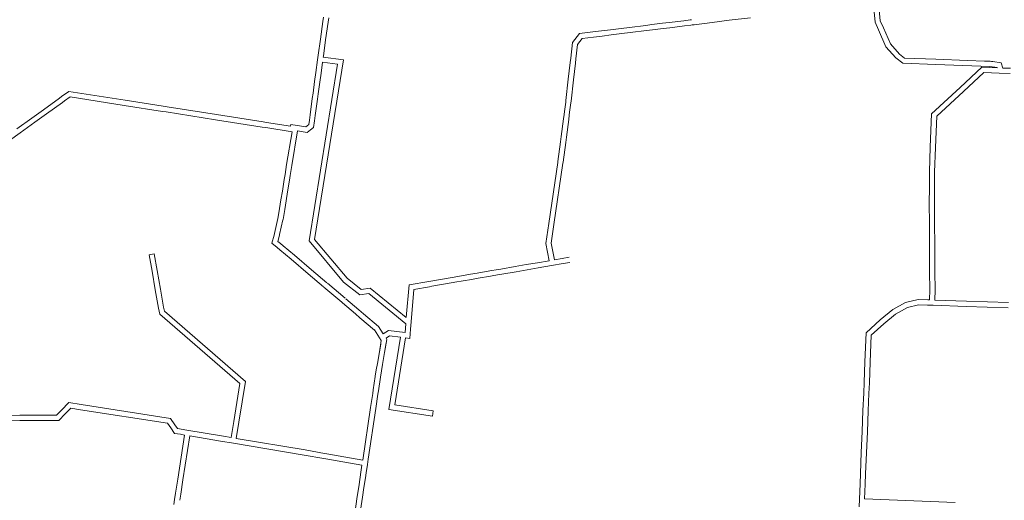
# Model space of a CAD drawing. Units: metres. Extents: x 136521 to 145998, y 441902 to 451777.
# Drawn here: x 139309 to 139590, y 449854 to 449991 of the extents above; entities that cross this region are included whole.
import ezdxf

# ---------------------------------------------------------------- set-up
doc = ezdxf.new("R2010")
doc.units = ezdxf.units.M
doc.header["$MEASUREMENT"] = 0
doc.layers.add('N-BH-KL-KABELS EN LEIDINGEN-G', color=30, linetype='Continuous', lineweight=13, true_color=0xff7f00)

msp = doc.modelspace()

# ---------------------------------------------------------------- linework, layer by layer
at = {"layer": 'N-BH-KL-KABELS EN LEIDINGEN-G', "ltscale": 10}
for p, q in [((139553.331247, 449990.545741), (139552.934706, 449994.442232)), ((139554.799547, 449990.933367), (139554.385945, 449994.997498)), ((139395.662737, 449991.946549), (139395.488737, 449990.682549)), ((139397.148723, 449991.741991), (139396.974723, 449990.477991)), ((139511.652035, 449991.05232), (139517.683035, 449991.79832)), ((139395.488726, 449990.682466), (139394.795726, 449985.640466)), ((139396.974755, 449990.478218), (139396.281755, 449985.436218)), ((139480.774902, 449988.741975), (139483.143902, 449989.034975)), ((139483.143796, 449989.034962), (139487.790796, 449989.610962)), ((139487.790967, 449989.610983), (139489.555967, 449989.828983)), ((139489.555869, 449989.828971), (139492.593869, 449990.204971)), ((139492.593774, 449990.20496), (139494.480774, 449990.43896)), ((139492.77837, 449988.716361), (139494.66537, 449988.950361)), ((139494.480858, 449990.43897), (139498.624858, 449990.95197)), ((139494.665141, 449988.950333), (139498.809141, 449989.463333)), ((139498.624956, 449990.951982), (139500.510956, 449991.184982)), ((139498.808871, 449989.4633), (139500.694871, 449989.6963)), ((139500.510765, 449991.184958), (139500.897765, 449991.232958)), ((139500.695397, 449989.696365), (139501.082397, 449989.744365)), ((139501.081271, 449989.744226), (139501.577271, 449989.805226)), ((139501.578055, 449989.805322), (139506.727055, 449990.442322)), ((139506.72721, 449990.442342), (139511.65221, 449991.052342)), ((139554.320282, 449988.299697), (139553.331247, 449990.545741)), ((139555.693079, 449988.904201), (139554.799547, 449990.933367)), ((139557.708081, 449984.325012), (139555.693121, 449988.904106)), ((139466.819739, 449984.688417), (139468.827707, 449987.263642)), ((139468.827707, 449987.263642), (139472.641841, 449987.735968)), ((139469.628606, 449985.851364), (139472.826187, 449986.247339)), ((139472.641831, 449987.735966), (139475.168831, 449988.048966)), ((139472.826215, 449986.247342), (139475.353215, 449986.560342)), ((139475.168966, 449988.048983), (139477.694966, 449988.360983)), ((139475.352842, 449986.560296), (139477.878842, 449986.872296)), ((139477.694894, 449988.360974), (139480.774894, 449988.741974)), ((139477.879042, 449986.872321), (139480.959042, 449987.253321)), ((139480.95902, 449987.253318), (139483.32802, 449987.546318)), ((139483.328311, 449987.546354), (139487.975311, 449988.122354)), ((139487.974839, 449988.122296), (139489.739839, 449988.340296)), ((139489.740111, 449988.340329), (139492.778111, 449988.716329)), ((139556.429027, 449983.507468), (139554.320166, 449988.299958)), ((139394.79573, 449985.6405), (139394.16473, 449981.0525)), ((139396.281742, 449985.436125), (139395.650742, 449980.848125)), ((139466.338317, 449980.23499), (139466.819739, 449984.688417)), ((139467.829629, 449980.073777), (139468.265166, 449984.102749)), ((139468.265166, 449984.102749), (139469.628606, 449985.851364)), ((139559.271816, 449980.285285), (139556.429027, 449983.507468)), ((139560.301612, 449981.385351), (139557.708081, 449984.325012)), ((139394.16472, 449981.052422), (139393.99072, 449979.785422)), ((139395.650771, 449980.848339), (139395.610825, 449980.557465)), ((139401.408124, 449979.7672), (139395.610825, 449980.557465)), ((139561.769765, 449980.253038), (139560.301612, 449981.385351)), ((139399.687237, 449978.487912), (139391.534586, 449927.990675)), ((139393.128646, 449928.423669), (139401.408124, 449979.7672)), ((139393.990721, 449979.785434), (139393.490721, 449976.145434)), ((139395.406727, 449979.071414), (139394.976767, 449975.941307)), ((139395.406727, 449979.071414), (139399.687237, 449978.487912)), ((139465.647656, 449974.187015), (139466.206656, 449979.014015)), ((139466.206306, 449979.010889), (139466.338306, 449980.234889)), ((139467.137697, 449974.014458), (139467.696697, 449978.841458)), ((139467.697659, 449978.850056), (139467.829659, 449980.074056)), ((139561.234395, 449978.771646), (139559.271816, 449980.285285)), ((139570.648727, 449978.426737), (139561.234395, 449978.771646)), ((139570.703645, 449979.925732), (139561.769765, 449980.253038)), ((139586.10423, 449977.859893), (139570.648684, 449978.426739)), ((139579.728661, 449979.594731), (139570.703661, 449979.925731)), ((139577.613168, 449971.846761), (139583.844583, 449977.637913)), ((139584.5746, 449979.417733), (139579.7286, 449979.594733)), ((139583.844583, 449977.637913), (139588.251462, 449977.480933)), ((139585.776632, 449979.373732), (139584.574632, 449979.417732)), ((139586.222694, 449979.345174), (139585.787694, 449979.373174)), ((139588.231275, 449977.540566), (139586.10423, 449977.859893)), ((139586.577084, 449979.305451), (139586.242084, 449979.343451)), ((139586.984385, 449979.244567), (139586.591385, 449979.303567)), ((139589.345147, 449978.928161), (139586.978144, 449979.245454)), ((139589.345147, 449978.928161), (139589.854461, 449977.423704)), ((139393.490728, 449976.145482), (139393.139728, 449973.592482)), ((139394.976749, 449975.941176), (139394.625749, 449973.388176)), ((139578.634303, 449970.747996), (139584.411236, 449976.116776)), ((139584.411236, 449976.116776), (139588.792841, 449975.960697)), ((139588.231275, 449977.540566), (139588.251462, 449977.480933)), ((139591.953702, 449975.847702), (139588.792702, 449975.960702)), ((139592.00729, 449977.346745), (139589.854461, 449977.423704)), ((139393.139727, 449973.592477), (139392.683727, 449970.275477)), ((139394.625751, 449973.388188), (139394.169751, 449970.071188)), ((139464.947663, 449968.15108), (139465.647663, 449974.18708)), ((139466.437677, 449967.978281), (139467.137677, 449974.014281)), ((139466.437677, 449967.978281), (139467.137677, 449974.014281)), ((139320.762023, 449969.240514), (139320.179023, 449968.820514)), ((139322.84274, 449970.741832), (139320.761361, 449969.240036)), ((139323.219957, 449969.164309), (139321.639051, 449968.023623)), ((139338.954993, 449968.214167), (139322.84274, 449970.741832)), ((139338.722519, 449966.732291), (139323.219957, 449969.164309)), ((139392.683741, 449970.275579), (139392.464741, 449968.685579)), ((139394.169712, 449970.070908), (139393.950712, 449968.480908)), ((139569.491436, 449964.297481), (139577.613095, 449971.846693)), ((139570.966296, 449963.620461), (139578.634329, 449970.748021)), ((139320.178492, 449968.820131), (139315.585492, 449965.507131)), ((139321.056003, 449967.603589), (139316.463003, 449964.290589)), ((139321.63881, 449968.02345), (139321.05581, 449967.60345)), ((139349.649539, 449965.018288), (139338.722539, 449966.732288)), ((139349.881986, 449966.500168), (139338.954986, 449968.214168)), ((139350.953931, 449966.332177), (139349.881931, 449966.500177)), ((139365.057976, 449964.120169), (139350.953976, 449966.332169)), ((139392.464726, 449968.685472), (139391.831726, 449964.080472)), ((139393.950753, 449968.481203), (139393.317753, 449963.876203)), ((139464.535392, 449964.947985), (139464.891392, 449967.663985)), ((139464.890647, 449967.657941), (139464.947647, 449968.150941)), ((139466.022671, 449964.75304), (139466.378671, 449967.46904)), ((139466.380721, 449967.485661), (139466.437721, 449967.978661)), ((139315.585529, 449965.507158), (139312.263529, 449963.111158)), ((139316.462989, 449964.290579), (139313.140989, 449961.894579)), ((139350.721691, 449964.850264), (139349.649691, 449965.018264)), ((139364.825565, 449962.638284), (139350.721565, 449964.850284)), ((139378.377975, 449962.03117), (139365.057975, 449964.12017)), ((139391.831705, 449964.080318), (139391.618705, 449962.526318)), ((139393.317811, 449963.876624), (139393.104811, 449962.322624)), ((139464.261409, 449962.866111), (139464.433409, 449964.175111)), ((139464.433438, 449964.175328), (139464.535438, 449964.948328)), ((139465.748625, 449962.670694), (139465.920625, 449963.979694)), ((139465.920547, 449963.979099), (139466.022547, 449964.752099)), ((139569.121827, 449954.771649), (139569.491436, 449964.297481)), ((139570.620699, 449954.713491), (139570.966296, 449963.620461)), ((139312.263469, 449963.111115), (139308.039469, 449960.064115)), ((139313.141011, 449961.894595), (139308.917011, 449958.847595)), ((139378.145568, 449960.549283), (139364.825568, 449962.638283)), ((139379.410972, 449961.86917), (139378.377972, 449962.03117)), ((139386.217528, 449960.801306), (139379.410997, 449961.869166)), ((139386.298891, 449961.301246), (139386.217528, 449960.801306)), ((139390.588905, 449960.603848), (139386.298891, 449961.301246)), ((139391.015388, 449960.918778), (139390.588905, 449960.603848)), ((139391.440709, 449961.233409), (139391.015115, 449960.918575)), ((139391.618738, 449962.526554), (139391.440709, 449961.233409)), ((139393.104722, 449962.321977), (139392.840551, 449960.403127)), ((139463.600392, 449957.822984), (139464.261392, 449962.865984)), ((139465.087671, 449957.628043), (139465.748671, 449962.671043)), ((139308.914999, 449958.846153), (139303.53068, 449955.01258)), ((139379.178576, 449960.387282), (139378.145576, 449960.549282)), ((139386.66813, 449959.212264), (139379.178509, 449960.387293)), ((139386.66813, 449959.212264), (139385.137194, 449949.805252)), ((139388.229439, 449959.467719), (139386.617716, 449949.564306)), ((139390.971761, 449959.021919), (139388.229439, 449959.467719)), ((139391.906432, 449959.712112), (139390.971761, 449959.021919)), ((139392.840551, 449960.403127), (139391.907185, 449959.712668)), ((139462.662404, 449950.681073), (139463.407404, 449956.355073)), ((139463.407413, 449956.35514), (139463.600413, 449957.82314)), ((139464.149639, 449950.485798), (139464.894639, 449956.159798)), ((139464.894615, 449956.159615), (139465.087615, 449957.627615)), ((139568.847831, 449947.727756), (139569.121831, 449954.771756)), ((139570.346698, 449947.669452), (139570.620698, 449954.713452)), ((139385.13719, 449949.805229), (139384.67419, 449946.959229)), ((139386.617726, 449949.564369), (139386.154726, 449946.718369)), ((139460.066228, 449932.939008), (139462.627228, 449950.412008)), ((139461.550372, 449932.721478), (139464.111372, 449950.194478)), ((139462.626384, 449950.405921), (139462.662384, 449950.680921)), ((139464.113694, 449950.211218), (139464.149694, 449950.486218)), ((139384.674218, 449946.959401), (139384.451218, 449945.592401)), ((139386.154649, 449946.717897), (139385.931649, 449945.350897)), ((139568.841001, 449944.030805), (139568.847001, 449947.686805)), ((139384.45119, 449945.592227), (139383.90719, 449942.248227)), ((139385.931727, 449945.351375), (139385.387727, 449942.007375)), ((139383.907187, 449942.248206), (139383.498187, 449939.733206)), ((139385.387737, 449942.007433), (139384.978737, 449939.492433)), ((139383.498208, 449939.733334), (139383.088208, 449937.217334)), ((139384.978679, 449939.492081), (139384.568679, 449936.976081)), ((139383.088203, 449937.217308), (139382.621203, 449934.350308)), ((139384.568691, 449936.976154), (139384.101691, 449934.109154)), ((139568.851015, 449933.907287), (139568.831015, 449937.758287)), ((139382.625764, 449934.37384), (139381.667764, 449930.11784)), ((139384.089149, 449934.044441), (139383.131149, 449929.788441)), ((139459.23732, 449927.280364), (139460.066224, 449932.938975)), ((139460.758621, 449927.316498), (139461.550385, 449932.721568)), ((139568.891014, 449925.923489), (139568.851014, 449933.907489)), ((139570.390995, 449925.931004), (139570.350995, 449933.915004)), ((139381.671482, 449930.132975), (139381.529482, 449929.599975)), ((139383.120925, 449929.746819), (139382.978925, 449929.213819)), ((139381.529459, 449929.599887), (139380.923979, 449927.325127)), ((139380.923979, 449927.325127), (139382.419357, 449926.106884)), ((139382.978989, 449929.214061), (139382.622807, 449927.875901)), ((139382.622807, 449927.875901), (139383.366767, 449927.269818)), ((139383.366816, 449927.269778), (139384.165816, 449926.618778)), ((139391.534586, 449927.990675), (139401.396745, 449916.218236)), ((139402.446712, 449917.300713), (139393.128646, 449928.423669)), ((139460.201434, 449922.345727), (139459.23732, 449927.280364)), ((139461.679907, 449922.601066), (139460.758621, 449927.316498)), ((139347.301005, 449924.273153), (139348.161005, 449919.577153)), ((139347.301005, 449924.273153), (139348.161005, 449919.577153)), ((139382.419339, 449926.106899), (139383.218339, 449925.455899)), ((139383.212833, 449925.460468), (139386.405833, 449922.762468)), ((139384.180958, 449926.606214), (139387.373958, 449923.908214)), ((139568.899015, 449924.405203), (139568.891015, 449925.923203)), ((139568.925014, 449919.168539), (139568.899014, 449924.405539)), ((139570.398994, 449924.413108), (139570.390994, 449925.931108)), ((139570.424995, 449919.175986), (139570.398995, 449924.412986)), ((139386.4058, 449922.762496), (139391.2948, 449918.630496)), ((139387.374051, 449923.908135), (139392.263051, 449919.776135)), ((139453.632942, 449921.211978), (139456.796942, 449921.757978)), ((139456.796865, 449921.757965), (139460.201434, 449922.345727)), ((139464.146084, 449921.504837), (139460.875084, 449920.939837)), ((139463.890769, 449922.982949), (139461.679907, 449922.601066)), ((139465.86201, 449923.32299), (139463.89101, 449922.98299)), ((139466.116996, 449921.844822), (139464.145996, 449921.504822)), ((139346.684701, 449919.311706), (139347.594701, 449913.979706)), ((139348.163322, 449919.564059), (139349.073322, 449914.232059)), ((139391.294773, 449918.630519), (139395.690773, 449914.914519)), ((139392.263125, 449919.776073), (139396.659125, 449916.060073)), ((139432.996901, 449917.647971), (139437.683901, 449918.456971)), ((139437.683896, 449918.456971), (139439.618896, 449918.790971)), ((139439.618837, 449918.79096), (139443.174837, 449919.40496)), ((139443.174745, 449919.404944), (139445.611745, 449919.825944)), ((139445.612056, 449919.825998), (139446.389056, 449919.959998)), ((139445.86698, 449918.347819), (139446.64398, 449918.481819)), ((139446.388657, 449919.959929), (139450.467657, 449920.664929)), ((139446.644125, 449918.481844), (139450.723125, 449919.186844)), ((139450.467667, 449920.664931), (139453.632667, 449921.211931)), ((139450.723121, 449919.186843), (139453.888121, 449919.733843)), ((139453.888021, 449919.733826), (139457.052021, 449920.279826)), ((139457.052049, 449920.279831), (139460.875049, 449920.939831)), ((139569.014162, 449913.967132), (139568.925162, 449919.155132)), ((139570.513941, 449913.992861), (139570.424941, 449919.180861)), ((139396.77838, 449915.959311), (139401.87938, 449911.613311)), ((139401.396745, 449916.218236), (139406.058011, 449912.549242)), ((139406.472003, 449914.132311), (139402.446712, 449917.300713)), ((139420.108999, 449915.422127), (139425.731844, 449916.392962)), ((139425.731532, 449916.392908), (139426.367532, 449916.502908)), ((139426.367829, 449916.502959), (139432.471829, 449917.556959)), ((139426.623062, 449915.024833), (139432.727062, 449916.078833)), ((139432.471135, 449917.556839), (139432.996135, 449917.647839)), ((139432.727315, 449916.078877), (139433.252315, 449916.169877)), ((139433.252036, 449916.169829), (139437.939036, 449916.978829)), ((139437.939038, 449916.978829), (139439.874038, 449917.312829)), ((139439.874059, 449917.312833), (139443.430059, 449917.926833)), ((139443.430093, 449917.926838), (139445.867093, 449918.347838)), ((139347.594704, 449913.979689), (139348.480704, 449908.789689)), ((139349.073313, 449914.232106), (139349.959313, 449909.042106)), ((139395.805589, 449914.817523), (139400.906589, 449910.471523)), ((139406.058011, 449912.549242), (139408.588428, 449912.945333)), ((139409.016357, 449914.530583), (139406.472003, 449914.132311)), ((139408.588428, 449912.945333), (139419.190353, 449904.326433)), ((139419.340215, 449906.137739), (139409.016357, 449914.530583)), ((139419.340215, 449906.137739), (139420.108999, 449915.422127)), ((139420.738636, 449904.848991), (139421.508091, 449914.141499)), ((139421.508091, 449914.141499), (139425.987057, 449914.914832)), ((139425.98717, 449914.914852), (139426.62317, 449915.024852)), ((139568.897668, 449911.127775), (139569.014896, 449914.03039)), ((139570.39681, 449911.076269), (139570.513674, 449913.969858)), ((139400.906794, 449910.471349), (139401.087794, 449910.317349)), ((139401.087568, 449910.317541), (139404.833568, 449907.125541)), ((139402.060438, 449911.459261), (139405.806438, 449908.267261)), ((139558.358735, 449908.345597), (139562.012382, 449910.345063)), ((139562.012382, 449910.345063), (139565.61087, 449911.241697)), ((139565.61087, 449911.241697), (139568.385183, 449911.145337)), ((139568.384673, 449911.145355), (139568.897668, 449911.127775)), ((139579.442033, 449910.763342), (139570.39681, 449911.076269)), ((139585.434972, 449910.556344), (139579.441972, 449910.763344)), ((139591.462122, 449910.347339), (139585.435122, 449910.556339)), ((139348.484671, 449908.769572), (139348.866513, 449907.064805)), ((139349.948404, 449909.097426), (139350.222088, 449907.875536)), ((139350.222088, 449907.875536), (139373.36848, 449887.853711)), ((139405.806513, 449908.267197), (139407.065513, 449907.194197)), ((139407.065446, 449907.194254), (139411.372918, 449903.523745)), ((139554.822707, 449905.444242), (139558.358735, 449908.345597)), ((139559.201824, 449907.097055), (139562.56277, 449908.936341)), ((139562.56277, 449908.936341), (139565.769229, 449909.735292)), ((139565.769229, 449909.735292), (139568.333115, 449909.646241)), ((139568.333301, 449909.646235), (139569.938301, 449909.591235)), ((139579.39017, 449909.264239), (139569.93817, 449909.591239)), ((139585.383192, 449909.057238), (139579.390192, 449909.264238)), ((139591.410137, 449908.84824), (139585.383137, 449909.05724)), ((139348.866513, 449907.064805), (139371.754644, 449887.266378)), ((139404.833541, 449907.125565), (139406.092541, 449906.052565)), ((139406.092565, 449906.052544), (139410.278565, 449902.485544)), ((139420.565642, 449902.755065), (139420.738642, 449904.849065)), ((139550.772405, 449901.709889), (139554.822707, 449905.444242)), ((139555.798727, 449904.304771), (139559.201824, 449907.097055)), ((139410.20274, 449902.571824), (139411.68974, 449900.286824)), ((139411.372918, 449903.523745), (139412.728495, 449901.440695)), ((139412.728495, 449901.440695), (139414.218012, 449902.409754)), ((139414.218012, 449902.409754), (139418.983757, 449901.825786)), ((139418.983757, 449901.825786), (139419.190353, 449904.326433)), ((139420.34934, 449900.147235), (139420.565631, 449902.754936)), ((139550.435907, 449893.42866), (139550.772405, 449901.709889)), ((139552.245944, 449901.028222), (139555.81614, 449904.31992)), ((139412.186487, 449899.524633), (139411.642625, 449896.315843)), ((139411.689889, 449900.286596), (139412.186487, 449899.524633)), ((139413.76341, 449899.85226), (139413.121532, 449896.065181)), ((139413.590964, 449898.834828), (139413.121532, 449896.065181)), ((139413.547282, 449900.183879), (139414.577967, 449900.854428)), ((139413.547282, 449900.183879), (139413.76341, 449899.85226)), ((139417.638818, 449900.479368), (139414.3442, 449879.84585)), ((139414.577967, 449900.854428), (139417.638818, 449900.479368)), ((139416.063119, 449881.09789), (139419.12867, 449900.29681)), ((139419.12867, 449900.29681), (139420.34934, 449900.147235)), ((139551.93467, 449893.36776), (139552.245944, 449901.028222)), ((139411.642641, 449896.315938), (139411.071641, 449892.951938)), ((139412.014041, 449898.507201), (139411.642625, 449896.315843)), ((139413.121488, 449896.064921), (139412.550488, 449892.700921)), ((139550.195906, 449887.518633), (139550.435906, 449893.428633)), ((139551.694671, 449887.45777), (139551.934671, 449893.36777)), ((139410.760636, 449891.119911), (139410.449636, 449889.286911)), ((139411.071642, 449892.951946), (139410.760642, 449891.119946)), ((139412.239501, 449890.868996), (139411.928501, 449889.035996)), ((139412.550484, 449892.700898), (139412.239484, 449890.868898)), ((139373.36848, 449887.853711), (139371.483023, 449876.139204)), ((139410.448358, 449889.278884), (139409.868358, 449885.381884)), ((139411.932016, 449889.058068), (139411.352016, 449885.161068)), ((139550.072903, 449884.484558), (139550.195903, 449887.518558)), ((139371.754644, 449887.266378), (139370.002082, 449876.377562)), ((139409.868374, 449885.381993), (139409.725374, 449884.422993)), ((139411.351971, 449885.160769), (139411.208971, 449884.201769)), ((139551.571672, 449884.423797), (139551.694672, 449887.457797)), ((139409.725359, 449884.42289), (139409.118359, 449880.34489)), ((139411.209013, 449884.202052), (139410.602013, 449880.124052)), ((139549.869908, 449879.492695), (139550.072908, 449884.484695)), ((139551.36867, 449879.431747), (139551.57167, 449884.423747)), ((139320.763181, 449879.626796), (139319.349075, 449878.198027)), ((139322.893766, 449881.779485), (139320.763179, 449879.626793)), ((139323.420449, 449880.179278), (139321.829299, 449878.571621)), ((139326.413412, 449881.230876), (139322.893766, 449881.779485)), ((139326.182396, 449879.748772), (139323.420449, 449880.179278)), ((139351.062707, 449875.87274), (139326.182428, 449879.748767)), ((139351.918805, 449877.257464), (139326.413323, 449881.23089)), ((139409.11836, 449880.344896), (139406.88565, 449865.34646)), ((139410.602011, 449880.124036), (139408.442011, 449865.614036)), ((139414.3442, 449879.84585), (139426.781667, 449877.922723)), ((139427.010879, 449879.405107), (139416.063119, 449881.09789)), ((139426.781667, 449877.922723), (139427.010879, 449879.405107)), ((139549.626904, 449873.502588), (139549.869904, 449879.492588)), ((139551.125671, 449873.441786), (139551.368671, 449879.431786)), ((139308.862021, 449878.170506), (139303.461021, 449878.008506)), ((139308.906992, 449876.67118), (139303.505992, 449876.50918)), ((139309.950884, 449878.173996), (139308.891884, 449878.170996)), ((139309.955133, 449876.674002), (139308.896133, 449876.671002)), ((139319.349075, 449878.198027), (139309.951187, 449878.173996)), ((139318.950023, 449876.697001), (139309.955023, 449876.674001)), ((139319.976279, 449876.699388), (139318.94993, 449876.697001)), ((139321.829298, 449878.57162), (139319.976279, 449876.699388)), ((139353.214614, 449875.434247), (139351.918805, 449877.257464)), ((139370.002085, 449876.377575), (139369.261299, 449871.775972)), ((139351.991959, 449874.565274), (139351.062707, 449875.87274)), ((139353.113755, 449872.985355), (139351.991852, 449874.565424)), ((139353.977283, 449874.360117), (139353.214907, 449875.433835)), ((139356.610908, 449873.913517), (139353.977283, 449874.360117)), ((139367.091674, 449872.138557), (139356.610674, 449873.913557)), ((139371.483017, 449876.139168), (139370.740796, 449871.528643)), ((139549.383904, 449867.512588), (139549.626904, 449873.502588)), ((139550.882671, 449867.451786), (139551.125671, 449873.441786)), ((139354.756073, 449872.706639), (139353.113755, 449872.985355)), ((139355.970892, 449872.500635), (139354.004787, 449859.906699)), ((139355.970892, 449872.500635), (139354.756124, 449872.70663)), ((139357.449943, 449872.250065), (139355.486836, 449859.675328)), ((139366.841209, 449870.659616), (139357.449943, 449872.250065)), ((139369.415066, 449870.229471), (139366.842066, 449870.659471)), ((139369.261299, 449871.775972), (139367.089318, 449872.138953)), ((139390.381391, 449868.244941), (139370.740796, 449871.528643)), ((139390.13404, 449866.765476), (139369.41504, 449870.229476)), ((139406.664299, 449863.862377), (139396.361799, 449865.672032)), ((139406.885505, 449865.346486), (139396.621304, 449867.149413)), ((139408.441962, 449865.613711), (139408.208962, 449864.051711)), ((139549.138907, 449861.481649), (139549.383907, 449867.512649)), ((139550.63767, 449861.420764), (139550.88267, 449867.451764)), ((139406.664299, 449863.862377), (139406.371353, 449861.892848)), ((139408.20903, 449864.052167), (139407.85503, 449861.672167)), ((139354.004787, 449859.9067), (139353.375787, 449855.8777)), ((139355.486835, 449859.675325), (139354.857835, 449855.646325)), ((139406.165356, 449860.506871), (139405.750356, 449857.717871)), ((139406.371346, 449861.892806), (139406.165346, 449860.506806)), ((139407.649021, 449860.286104), (139407.234021, 449857.497104)), ((139407.855048, 449861.672284), (139407.649048, 449860.286284)), ((139549.019906, 449858.550624), (139549.138905, 449861.481624)), ((139550.518671, 449858.489773), (139550.637671, 449861.420773)), ((139405.750377, 449857.71801), (139405.334377, 449854.92901)), ((139407.233964, 449857.496722), (139406.817964, 449854.707722)), ((139548.754411, 449852.008615), (139549.019905, 449858.550605)), ((139550.346614, 449854.250154), (139550.518671, 449858.48978)), ((139353.094803, 449854.078803), (139352.876775, 449852.684619)), ((139353.375792, 449855.877731), (139353.094792, 449854.078731)), ((139354.857822, 449855.646241), (139354.576822, 449853.847241)), ((139405.334368, 449854.92895), (139404.416368, 449848.76795)), ((139406.817989, 449854.707888), (139405.899989, 449848.546888)), ((139550.346614, 449854.250154), (139576.194093, 449853.256087))]:
    msp.add_line(p, q, dxfattribs=at)
at = {"layer": 'N-BH-KL-KABELS EN LEIDINGEN-G', "ltscale": 10, "flags": 128}
for points in [[(139570.330999, 449938.026334), (139570.340999, 449944.028344), (139570.346999, 449947.684344)], [(139568.831015, 449937.758287), (139568.831002, 449938.028833), (139568.841002, 449944.030833)], [(139570.350995, 449933.915077), (139570.330995, 449937.766077), (139570.330999, 449938.026334)], [(139347.301005, 449924.273153), (139345.825544, 449924.002945), (139346.685544, 449919.306945)], [(139396.621304, 449867.149413), (139395.977235, 449867.262426), (139390.390235, 449868.243426)], [(139396.361799, 449865.672032), (139395.717824, 449865.785027), (139390.130824, 449866.766027)]]:
    msp.add_lwpolyline(points, dxfattribs=at)

doc.saveas('drawing.dxf')
